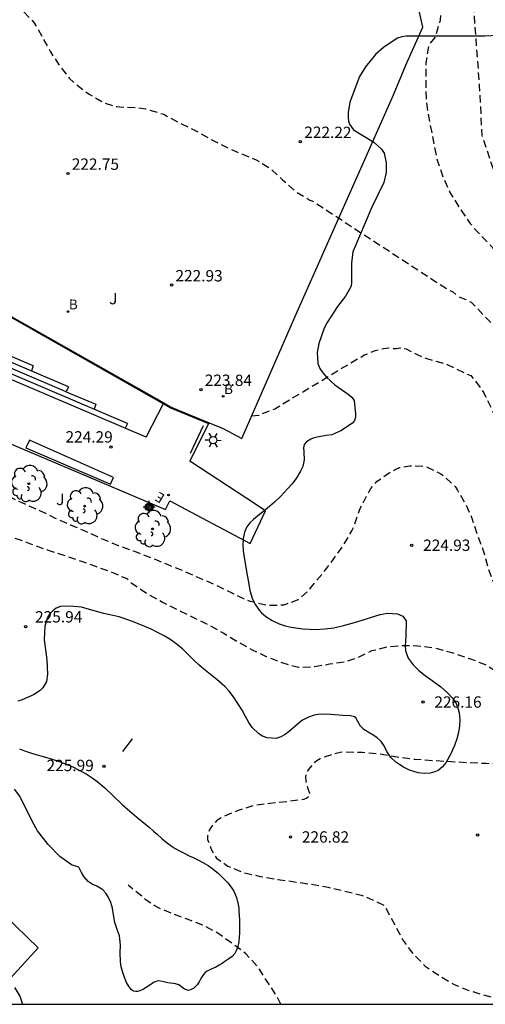
# Model space of a CAD drawing. Units: metres. Extents: x 584144 to 584494, y 4798040 to 4798290.
# Drawn here: x 584356 to 584387, y 4798040 to 4798105 of the extents above; entities that cross this region are included whole.
import ezdxf

# ---------------------------------------------------------------- set-up
doc = ezdxf.new("R2010")
doc.units = ezdxf.units.M
doc.header["$MEASUREMENT"] = 0
doc.linetypes.add('TRAZOS_NORMALES', pattern=[0.75, 0.5, -0.25])
for name, color, linetype in [('010106', 9, 'Continuous'), ('020194', 31, 'TRAZOS_NORMALES'), ('020195', 30, 'TRAZOS_NORMALES'), ('020204', 9, 'Continuous'), ('020308', 9, 'Continuous'), ('060106', 9, 'BARANDILLA'), ('060110', 9, 'Continuous'), ('060117', 9, 'Continuous'), ('060121', 9, 'Continuous'), ('060126', 9, 'Continuous'), ('060141', 9, 'Continuous'), ('070108', 9, 'Continuous'), ('090101', 1, 'Continuous'), ('090103', 9, 'Continuous'), ('090109', 9, 'Continuous'), ('100105', 3, 'Continuous'), ('100108', 63, 'Continuous'), ('100202', 3, 'Continuous'), ('100302', 7, 'Continuous'), ('200202', 4, 'Continuous'), ('200302', 4, 'Continuous'), ('220207', 9, 'Continuous'), ('220307', 9, 'Continuous'), ('250203', 9, 'Continuous'), ('250207', 9, 'Continuous'), ('Centroides', 1, 'Continuous')]:
    doc.layers.add(name, color=color, linetype=linetype)
doc.styles.add('ARIAL', font='arial.ttf', dxfattribs={"height": 1})
doc.styles.add('ROMANS', font='romans__.ttf', dxfattribs={"height": 1})
doc.linetypes.add('BARANDILLA', pattern='A,1,[201,DONOSTI.shx,S=0.1,R=0,X=0,Y=0],1', length=2)

# ---------------------------------------------------------------- blocks, each defined once
blk = doc.blocks.new('FAROLJ')
for p, q in [((-0.215, 0.124), (-0.458, 0.264)), ((0, 0.248), (0, 0.528)), ((0.215, 0.124), (0.458, 0.264)), ((-0.215, -0.124), (-0.458, -0.264)), ((0, -0.248), (0, -0.528)), ((0.215, -0.124), (0.458, -0.264))]:
    blk.add_line(p, q)
blk.add_circle((0, 0), 0.248)
blk = doc.blocks.new('ARBOL')
blk.add_circle((0, 0), 0.0587)
for centre, radius, start, end in [((-0.564, 0.381), 0.532, 92.28, 254.58), ((-0.28, 0.855), 0.3, 359.28777, 173.60777), ((0.097, 0.97), 0.21, 23.15651, 160.46651), ((0.438, 0.881), 0.24, 301.57804, 139.32804), ((0.656, 0.288), 0.443, 319.85562, 114.76562), ((-0.091, 0.321), 0.12, 119.14, 310.56), ((0.819, -0.249), 0.383, 235.52754, 62.02753), ((-0.556, -0.339), 0.555, 142.64, 266.54), ((-0.039, -0.384), 0.21, 189.64, 323.88), ((0.299, -0.624), 0.532, 224.67, 0.24), ((-0.301, -0.676), 0.45, 213.78, 295.32)]:
    blk.add_arc(centre, radius, start, end)
blk = doc.blocks.new('COTAPU')
blk.add_circle((0, 0), 0.075)
blk = doc.blocks.new('BOCAR')
blk.add_circle((0, 0), 0.055)
blk = doc.blocks.new('REGALU')
blk.add_circle((0, 0), 0.055)
blk = doc.blocks.new('FOCO')
at = {"flags": 128}
blk.add_lwpolyline([(-0.152, 0.152), (0.152, 0.152), (0.152, -0.152), (-0.152, -0.152), (-0.152, 0.152)], dxfattribs=at)
blk = doc.blocks.new('Centroide')
for points in [[(0.402, 0), (-0.402, 0)], [(0, -0.402), (0, 0.402)]]:
    blk.add_lwpolyline(points)
for radius in [0.256, 0.159]:
    blk.add_circle((0, 0), radius)

msp = doc.modelspace()

# ---------------------------------------------------------------- linework, layer by layer
at = {"layer": '010106'}
msp.add_lwpolyline([(584144.186, 4798040.078), (584494.176, 4798040.07), (584494.181, 4798290.063), (584144.191, 4798290.07)], close=True, dxfattribs=at)
at = {"layer": '020194', "flags": 128}
for points, elevation in [([(584369.47, 4798134.556), (584369.742, 4798134.341), (584370.582, 4798133.521), (584371.114, 4798133.017), (584371.942, 4798132.435), (584372.866, 4798131.889), (584373.881, 4798131.383), (584374.755, 4798130.869), (584375.611, 4798130.317), (584376.469, 4798129.725), (584377.067, 4798129.323), (584380.011, 4798126.521), (584382.117, 4798124.089), (584384.061, 4798121.334), (584384.871, 4798117.93), (584386.166, 4798100.75), (584386.328, 4798097.508), (584387.138, 4798095.077), (584389.205, 4798092.998), (584389.527, 4798092.64), (584390.424, 4798091.512), (584390.691, 4798091.125), (584392.572, 4798088.872), (584393.274, 4798088.203), (584394.008, 4798087.566), (584394.314, 4798087.243), (584394.656, 4798086.961), (584396.012, 4798085.647), (584396.383, 4798085.347), (584396.736, 4798085.025), (584397.389, 4798084.313), (584397.693, 4798083.942), (584398.431, 4798082.708), (584398.966, 4798081.39), (584399.439, 4798080.078), (584399.569, 4798079.631), (584399.719, 4798079.223), (584399.841, 4798078.785), (584401.149, 4798075.532), (584401.342, 4798075.092), (584401.583, 4798074.671), (584402.392, 4798073.442), (584403.298, 4798072.318), (584404.666, 4798070.966), (584406.978, 4798069.072), (584409.711, 4798067.208), (584410.422, 4798066.601), (584415.404, 4798063.322), (584416.716, 4798062.645), (584418.136, 4798061.853), (584418.866, 4798061.61), (584419.248, 4798061.367), (584419.978, 4798061.054), (584421.487, 4798060.417), (584422.863, 4798060.011), (584425.746, 4798059.42), (584427.449, 4798059.107), (584428.353, 4798059.003), (584428.874, 4798058.898), (584429.395, 4798058.759), (584429.882, 4798058.724), (584430.334, 4798058.62), (584434.288, 4798057.707), (584439.844, 4798055.699), (584443.421, 4798054.192), (584448.012, 4798052.314), (584452.093, 4798050.611), (584459.834, 4798047.438), (584463.785, 4798045.322), (584465.231, 4798044.213), (584466.336, 4798043.329), (584466.654, 4798043.017), (584467.607, 4798041.952), (584468.855, 4798040.307), (584469.055, 4798040.071)], 220.64), ([(584365.765, 4798126.18), (584366.464, 4798125.063), (584366.634, 4798124.901), (584367.453, 4798124.171), (584368.441, 4798123.473), (584369.429, 4798122.827), (584370.393, 4798122.167), (584371.345, 4798121.625), (584372.307, 4798121.097), (584373.359, 4798120.635), (584374.429, 4798120.155), (584375.533, 4798119.653), (584376.641, 4798119.107), (584377.667, 4798118.477), (584378.689, 4798117.825), (584379.693, 4798117.227), (584380.391, 4798116.703), (584381.147, 4798115.787), (584381.243, 4798115.605), (584381.521, 4798114.781), (584381.671, 4798113.615), (584381.855, 4798112.469), (584382.107, 4798111.367), (584382.207, 4798111.185), (584382.347, 4798111.025), (584382.655, 4798110.723), (584383.479, 4798109.929), (584383.619, 4798109.739), (584383.735, 4798109.531), (584383.821, 4798109.305), (584383.949, 4798108.821), (584383.957, 4798108.621), (584383.893, 4798107.749), (584383.735, 4798106.582), (584383.633, 4798105.73), (584383.587, 4798105.11), (584383.223, 4798103.942), (584382.827, 4798103.454), (584382.627, 4798102.278), (584382.621, 4798101.152), (584382.649, 4798099.918), (584382.771, 4798098.898), (584383.002, 4798097.768), (584383.186, 4798096.784), (584383.402, 4798095.772), (584383.754, 4798094.754), (584384.226, 4798093.708), (584384.876, 4798092.654), (584385.564, 4798091.66), (584385.857, 4798091.315), (584391.331, 4798085.502), (584394.05, 4798082.011), (584395.305, 4798079.953), (584396.01, 4798078.641), (584398.049, 4798074.138), (584398.297, 4798073.721), (584400.6, 4798070.544), (584400.918, 4798070.173), (584402.306, 4798068.802), (584405.714, 4798065.956), (584406.88, 4798065.091), (584407.91, 4798064.122), (584411.558, 4798061.508), (584414.562, 4798059.741), (584417.634, 4798058.204), (584419.075, 4798057.648), (584421.418, 4798056.826), (584424.78, 4798056.011), (584428.189, 4798055.593), (584432.628, 4798054.984), (584436.893, 4798053.745), (584443.34, 4798051.261), (584456.203, 4798045.906), (584458.924, 4798044.699), (584462.429, 4798042.868), (584464.391, 4798041.373), (584465.241, 4798040.418), (584465.492, 4798040.071)], 221.64), ([(584314.292, 4798040.074), (584313.777, 4798040.663), (584313.011, 4798041.557), (584312.385, 4798042.389), (584311.811, 4798043.317), (584311.279, 4798044.271), (584310.853, 4798045.237), (584310.509, 4798046.053), (584310.391, 4798046.223), (584310.285, 4798046.413), (584310.133, 4798046.574), (584309.542, 4798047.252), (584308.848, 4798047.999), (584308.014, 4798048.938), (584307.059, 4798049.755), (584306.259, 4798050.572), (584305.755, 4798051.024), (584304.973, 4798051.771), (584304.278, 4798052.658), (584303.948, 4798053.075), (584303.549, 4798053.596), (584302.971, 4798054.514), (584302.036, 4798056.047), (584301.153, 4798057.398), (584301.237, 4798058.428), (584301.462, 4798059.384), (584301.636, 4798060.219), (584301.74, 4798061.088), (584301.71, 4798061.977), (584301.204, 4798063.073), (584300.532, 4798063.975), (584299.754, 4798064.873), (584299.248, 4798065.303), (584298.252, 4798065.863), (584297.154, 4798066.259), (584296.136, 4798066.651), (584295.188, 4798067.327), (584295.046, 4798067.479), (584294.268, 4798068.301), (584293.422, 4798069.115), (584292.568, 4798069.925), (584291.706, 4798070.731), (584290.787, 4798071.459), (584289.801, 4798071.963), (584289.589, 4798072.001), (584289.373, 4798071.997), (584289.177, 4798071.935), (584288.191, 4798071.415), (584288.009, 4798071.267), (584287.237, 4798070.747), (584287.049, 4798070.675), (584286.813, 4798070.617), (584286.581, 4798070.607), (584286.165, 4798070.669), (584285.973, 4798070.753), (584284.887, 4798071.181), (584284.691, 4798071.221), (584284.447, 4798071.233), (584283.583, 4798071.193), (584283.383, 4798071.119), (584283.193, 4798071.023), (584283.021, 4798070.911), (584282.077, 4798070.311), (584281.661, 4798070.161), (584281.433, 4798070.133), (584281.185, 4798070.141), (584280.973, 4798070.199), (584280.745, 4798070.297), (584280.137, 4798070.691), (584279.809, 4798071.025), (584279.653, 4798071.153), (584279.503, 4798071.309), (584278.673, 4798072.067), (584277.731, 4798072.819), (584276.757, 4798073.539), (584275.817, 4798074.263), (584274.955, 4798075.077), (584274.219, 4798075.795), (584273.417, 4798076.547), (584272.625, 4798077.313), (584271.845, 4798078.129), (584270.989, 4798078.959), (584270.153, 4798079.801), (584269.495, 4798080.585), (584268.721, 4798081.509), (584268.599, 4798081.679), (584268.507, 4798081.869), (584268.365, 4798082.081), (584268.225, 4798082.247), (584267.401, 4798083.151), (584266.513, 4798083.999), (584265.688, 4798084.805), (584264.808, 4798085.525), (584263.85, 4798085.943), (584263.59, 4798085.983), (584262.582, 4798086.153), (584261.838, 4798086.231), (584260.644, 4798086.257), (584259.424, 4798086.419), (584258.262, 4798086.701), (584257.806, 4798086.875), (584257.606, 4798087.007), (584257.412, 4798087.163), (584256.798, 4798087.857), (584256.564, 4798088.285), (584256.388, 4798088.775), (584256.092, 4798089.891), (584256.042, 4798090.355), (584256.052, 4798091.555), (584256.096, 4798092.779), (584256.032, 4798093.625), (584255.95, 4798093.849), (584255.47, 4798094.891), (584255.05, 4798095.963), (584255.04, 4798096.199), (584255.062, 4798096.421), (584255.15, 4798096.641), (584255.266, 4798096.845), (584255.532, 4798097.189), (584255.71, 4798097.329), (584255.9, 4798097.435), (584256.114, 4798097.509), (584256.344, 4798097.529), (584257.03, 4798097.477), (584258.128, 4798097.146), (584259.072, 4798096.816), (584260.13, 4798096.426), (584261.23, 4798095.99), (584262.246, 4798095.49), (584263.304, 4798095.094), (584264.02, 4798094.982), (584264.7, 4798095.022), (584264.892, 4798095.124), (584265.052, 4798095.286), (584265.184, 4798095.454), (584265.272, 4798095.638), (584265.286, 4798095.84), (584265.13, 4798096.966), (584265.042, 4798097.172), (584264.538, 4798098.166), (584263.838, 4798099.04), (584263.072, 4798099.794), (584262.722, 4798100.064), (584262.528, 4798100.154), (584261.536, 4798100.624), (584260.814, 4798101.09), (584260.646, 4798101.272), (584260.318, 4798101.792), (584259.804, 4798102.846), (584259.62, 4798103.454), (584259.45, 4798104.56), (584259.46, 4798105.678), (584259.482, 4798106.144), (584259.588, 4798106.794), (584259.84, 4798107.464), (584260.1, 4798107.876), (584260.264, 4798108.046), (584260.604, 4798108.37), (584261.49, 4798109.168), (584262.354, 4798109.986), (584262.894, 4798110.438), (584263.1, 4798110.55), (584263.348, 4798110.656), (584263.562, 4798110.726), (584264.01, 4798110.806), (584265.186, 4798110.806), (584266.324, 4798110.752), (584267.478, 4798110.656), (584268.718, 4798110.562), (584269.85, 4798110.442), (584270.856, 4798110.328), (584271.858, 4798110.232), (584272.858, 4798110.144), (584273.75, 4798110.104), (584274.752, 4798109.964), (584275.784, 4798109.798), (584276.798, 4798109.556), (584277.782, 4798109.302), (584278.908, 4798108.868), (584279.848, 4798108.314), (584280.01, 4798108.12), (584280.11, 4798107.892), (584280.174, 4798107.654), (584280.204, 4798107.398), (584280.47, 4798106.274), (584280.584, 4798106.044), (584280.73, 4798105.838), (584280.908, 4798105.642), (584281.716, 4798104.992), (584282.791, 4798104.462), (584283.741, 4798104.16), (584283.977, 4798104.098), (584284.423, 4798104.014), (584285.455, 4798103.886), (584286.461, 4798103.798), (584287.579, 4798103.778), (584288.697, 4798103.778), (584289.847, 4798103.778), (584290.993, 4798103.778), (584292.175, 4798103.778), (584293.273, 4798103.778), (584294.295, 4798103.756), (584295.339, 4798103.658), (584296.537, 4798103.551), (584297.783, 4798103.403), (584298.861, 4798103.297), (584300.011, 4798103.285), (584301.191, 4798103.253), (584302.243, 4798103.263), (584303.343, 4798103.367), (584304.481, 4798103.501), (584305.613, 4798103.675), (584305.811, 4798103.723), (584306.853, 4798104.003), (584307.865, 4798104.353), (584307.957, 4798104.396), (584308.287, 4798104.647), (584308.487, 4798104.999), (584308.461, 4798105.205), (584308.377, 4798105.401), (584308.251, 4798105.589), (584307.689, 4798106.563), (584307.547, 4798106.719), (584307.349, 4798106.829), (584307.137, 4798106.839), (584306.487, 4798106.863), (584306.299, 4798106.951), (584306.163, 4798107.135), (584306.117, 4798107.331), (584306.051, 4798107.779), (584306.051, 4798107.981), (584306.113, 4798108.437), (584306.363, 4798109.075), (584306.575, 4798109.445), (584307.103, 4798110.445), (584307.517, 4798110.931), (584307.739, 4798110.931), (584307.893, 4798110.753), (584307.997, 4798110.529), (584308.051, 4798110.301), (584308.099, 4798109.897), (584308.123, 4798108.933), (584308.407, 4798107.785), (584308.513, 4798107.579), (584308.637, 4798107.403), (584308.775, 4798107.253), (584308.969, 4798107.099), (584309.179, 4798107.015), (584309.413, 4798107.001), (584309.659, 4798107.039), (584309.879, 4798107.095), (584310.297, 4798107.241), (584310.473, 4798107.345), (584310.629, 4798107.477), (584310.967, 4798107.727), (584311.175, 4798107.821), (584311.407, 4798107.891), (584311.641, 4798107.925), (584311.873, 4798107.923), (584312.093, 4798107.889), (584312.311, 4798107.823), (584312.939, 4798107.685), (584313.151, 4798107.629), (584313.591, 4798107.551), (584314.543, 4798107.579), (584314.787, 4798107.647), (584315.019, 4798107.741), (584315.211, 4798107.853), (584315.577, 4798108.141), (584315.715, 4798108.295), (584315.839, 4798108.463), (584316.139, 4798109.033), (584316.515, 4798110.181), (584316.843, 4798111.323), (584317.151, 4798112.013), (584318.253, 4798113.22), (584318.808, 4798113.846), (584319.05, 4798114.168), (584319.141, 4798114.259), (584320.085, 4798115.149), (584321.113, 4798115.647), (584322.211, 4798116.029), (584322.445, 4798116.069), (584323.605, 4798116.103), (584323.853, 4798116.067), (584324.079, 4798116.011), (584325.209, 4798115.715), (584326.258, 4798115.439), (584327.374, 4798115.164), (584328.532, 4798114.954), (584329.558, 4798114.662), (584330.002, 4798114.462), (584330.996, 4798113.956), (584332.036, 4798113.582), (584332.272, 4798113.582), (584333.372, 4798113.606), (584333.604, 4798113.606), (584334.734, 4798113.602), (584334.964, 4798113.57), (584336.114, 4798113.344), (584337.08, 4798113.052), (584338.146, 4798112.636), (584339.088, 4798112.1), (584340.146, 4798111.58), (584341.164, 4798111.138), (584342.288, 4798110.696), (584343.264, 4798110.322), (584344.34, 4798109.856), (584345.386, 4798109.352), (584345.942, 4798108.958), (584346.098, 4798108.798), (584346.396, 4798108.422), (584346.658, 4798108.028), (584346.74, 4798107.812), (584346.788, 4798107.59), (584346.908, 4798107.182), (584347.034, 4798106.982), (584347.22, 4798106.846), (584347.412, 4798106.76), (584347.622, 4798106.69), (584347.848, 4798106.64), (584348.306, 4798106.578), (584348.504, 4798106.624), (584348.704, 4798106.72), (584349.128, 4798106.94), (584349.704, 4798107.274), (584349.93, 4798107.346), (584350.16, 4798107.394), (584350.38, 4798107.414), (584351.584, 4798107.394), (584351.84, 4798107.348), (584352.932, 4798107.116), (584354.007, 4798106.8), (584355.057, 4798106.374), (584355.933, 4798105.768), (584356.721, 4798104.944), (584357.281, 4798103.968), (584357.805, 4798103.008), (584358.385, 4798102.12), (584359.051, 4798101.26), (584359.427, 4798100.904), (584360.363, 4798100.204), (584361.363, 4798099.626), (584362.193, 4798099.386), (584362.397, 4798099.37), (584363.607, 4798099.316), (584364.103, 4798099.248), (584365.301, 4798098.878), (584366.283, 4798098.344), (584367.381, 4798097.814), (584368.397, 4798097.238), (584369.403, 4798096.722), (584370.417, 4798096.276), (584371.407, 4798095.878), (584372.337, 4798095.306), (584373.159, 4798094.556), (584374.005, 4798093.784), (584374.949, 4798093.214), (584375.163, 4798093.132), (584384.045, 4798087.328), (584384.413, 4798087.14), (584384.755, 4798086.848), (584385.206, 4798086.669), (584385.634, 4798086.458), (584386.983, 4798085.057), (584387.311, 4798084.76), (584388.628, 4798083.378), (584389.509, 4798082.242), (584390.746, 4798080.234), (584390.954, 4798079.865), (584393.813, 4798074.089), (584394.489, 4798072.855), (584397.023, 4798069.258), (584397.472, 4798068.744), (584397.788, 4798068.362), (584399.898, 4798066.318), (584401.773, 4798064.876), (584402.943, 4798064.044), (584403.789, 4798063.539), (584404.158, 4798063.271), (584404.993, 4798062.746), (584405.365, 4798062.473), (584405.677, 4798062.158), (584406.039, 4798061.886), (584406.856, 4798061.42), (584407.22, 4798061.13), (584408.001, 4798060.661), (584408.375, 4798060.404), (584408.777, 4798060.188), (584409.539, 4798059.696), (584413.42, 4798057.537), (584416.973, 4798055.914), (584417.947, 4798055.553), (584422.223, 4798054.169), (584423.798, 4798053.457), (584425.049, 4798053.04), (584426.601, 4798052.557), (584427.239, 4798052.275), (584427.777, 4798052.101), (584428.611, 4798051.91), (584429.55, 4798051.701), (584430.106, 4798051.562), (584430.592, 4798051.441), (584431.253, 4798051.232), (584432.034, 4798050.919), (584437.086, 4798049.588), (584440.927, 4798047.97), (584447.891, 4798045.246), (584451.977, 4798043.565), (584455.071, 4798042.138), (584458.509, 4798040.301), (584458.834, 4798040.071)], 222.64), ([(584371.113, 4798078.959), (584371.595, 4798078.992), (584371.815, 4798079.108), (584372.015, 4798079.18), (584372.655, 4798079.41), (584373.673, 4798080.05), (584374.539, 4798080.563), (584375.607, 4798081.201), (584376.679, 4798081.861), (584377.603, 4798082.413), (584378.583, 4798082.985), (584379.289, 4798083.266), (584379.84, 4798083.411), (584380.188, 4798083.44), (584380.42, 4798083.411), (584380.681, 4798083.411), (584380.913, 4798083.44), (584381.116, 4798083.411), (584381.319, 4798083.382), (584382.102, 4798082.975), (584382.769, 4798082.713), (584383.928, 4798082.393), (584385.593, 4798081.608), (584385.913, 4798081.242), (584386.465, 4798080.482), (584388.805, 4798075.528), (584390.61, 4798071.975), (584390.86, 4798071.582), (584393.442, 4798068.004), (584394.33, 4798066.902), (584396.804, 4798064.439), (584398.748, 4798062.91), (584402.139, 4798060.854), (584406.46, 4798058.401), (584410.369, 4798056.254), (584414.457, 4798054.406), (584416.82, 4798053.458), (584421.511, 4798051.878), (584427.943, 4798049.449), (584428.38, 4798049.334), (584433.276, 4798047.061), (584436.42, 4798045.56), (584441.512, 4798043.555), (584445.7, 4798041.977), (584450.259, 4798040.205), (584450.575, 4798040.071)], 223.64), ([(584354.003, 4798071.232), (584354.345, 4798071.187), (584355.417, 4798070.895), (584356.489, 4798070.503), (584357.599, 4798070.103), (584358.749, 4798069.725), (584359.857, 4798069.351), (584360.798, 4798069.011), (584361.766, 4798068.661), (584362.864, 4798068.201), (584363.012, 4798068.047), (584363.198, 4798067.891), (584364.2, 4798067.209), (584365.228, 4798066.649), (584366.232, 4798066.137), (584367.216, 4798065.661), (584368.238, 4798065.153), (584369.224, 4798064.617), (584370.252, 4798063.993), (584371.144, 4798063.497), (584372.082, 4798063.061), (584373.114, 4798062.647), (584374.202, 4798062.345), (584374.414, 4798062.345), (584375.27, 4798062.391), (584376.27, 4798062.557), (584377.368, 4798062.723), (584378.05, 4798062.951), (584379.06, 4798063.439), (584380.084, 4798063.691), (584381.098, 4798063.785), (584382.1, 4798063.767), (584383.278, 4798063.607), (584384.358, 4798063.319), (584385.51, 4798062.925), (584386.542, 4798062.533), (584387.496, 4798061.955), (584388.508, 4798061.445), (584389.5, 4798061.031), (584390.409, 4798060.591), (584391.367, 4798060.143), (584392.387, 4798059.669), (584393.401, 4798059.211), (584394.351, 4798058.751), (584395.343, 4798058.311), (584396.329, 4798057.907), (584396.515, 4798057.795), (584396.757, 4798057.703), (584397.885, 4798057.167), (584399.057, 4798056.687), (584400.081, 4798056.215), (584401.161, 4798055.773), (584402.345, 4798055.279), (584403.311, 4798054.749), (584404.299, 4798054.219), (584405.299, 4798053.825), (584406.465, 4798053.293), (584407.637, 4798052.759), (584408.663, 4798052.343), (584409.753, 4798051.789), (584410.919, 4798051.239), (584411.949, 4798050.821), (584412.865, 4798050.397), (584414.007, 4798049.872), (584414.935, 4798049.496), (584416.058, 4798048.994), (584417.196, 4798048.484), (584418.166, 4798048.092), (584419.334, 4798047.594), (584420.502, 4798047.088), (584421.446, 4798046.702), (584422.564, 4798046.206), (584423.716, 4798045.75), (584424.89, 4798045.282), (584425.882, 4798044.792), (584426.894, 4798044.274), (584427.948, 4798043.72), (584428.844, 4798043.196), (584429.696, 4798042.618), (584430.652, 4798041.888), (584431.638, 4798041.102), (584432.618, 4798040.38), (584433.082, 4798040.071)], 225.64), ([(584426.901, 4798040.071), (584426, 4798040.305), (584425.02, 4798040.569), (584423.866, 4798040.907), (584422.758, 4798041.355), (584421.846, 4798041.881), (584420.822, 4798042.395), (584419.678, 4798042.895), (584418.69, 4798043.375), (584417.702, 4798043.851), (584416.584, 4798044.275), (584415.618, 4798044.731), (584414.608, 4798045.097), (584413.466, 4798045.491), (584412.463, 4798045.873), (584411.405, 4798046.287), (584410.307, 4798046.747), (584409.373, 4798047.193), (584408.423, 4798047.637), (584407.411, 4798048.109), (584406.487, 4798048.565), (584405.447, 4798049.167), (584404.529, 4798049.653), (584403.509, 4798050.257), (584402.509, 4798050.859), (584401.623, 4798051.443), (584400.581, 4798052.007), (584399.651, 4798052.557), (584398.705, 4798053.037), (584397.647, 4798053.507), (584396.683, 4798053.937), (584395.647, 4798054.353), (584394.607, 4798054.713), (584393.629, 4798055.023), (584392.515, 4798055.315), (584391.507, 4798055.523), (584390.333, 4798055.735), (584389.241, 4798055.841), (584388.791, 4798055.903), (584387.617, 4798055.955), (584386.601, 4798055.973), (584385.506, 4798056.019), (584384.294, 4798056.091), (584383.142, 4798056.163), (584381.912, 4798056.245), (584380.714, 4798056.397), (584379.546, 4798056.597), (584378.418, 4798056.715), (584377.156, 4798056.723), (584376.954, 4798056.711), (584375.906, 4798056.409), (584375.648, 4798056.293), (584375.424, 4798056.161), (584375.24, 4798056.019), (584374.95, 4798055.705), (584374.8, 4798055.491), (584374.698, 4798055.281), (584374.682, 4798055.073), (584374.69, 4798054.843), (584374.794, 4798054.397), (584374.876, 4798054.207), (584374.928, 4798054.011), (584374.912, 4798053.811), (584374.75, 4798053.681), (584374.562, 4798053.605), (584373.474, 4798053.457), (584372.316, 4798053.343), (584371.196, 4798053.191), (584370.162, 4798052.857), (584369.198, 4798052.449), (584368.976, 4798052.331), (584368.788, 4798052.185), (584368.482, 4798051.839), (584368.352, 4798051.645), (584368.248, 4798051.423), (584368.2, 4798051.205), (584368.2, 4798050.951), (584368.442, 4798050.319), (584368.656, 4798049.923), (584368.796, 4798049.731), (584369.532, 4798049.203), (584370.602, 4798048.755), (584371.686, 4798048.523), (584372.85, 4798048.327), (584373.928, 4798048.173), (584375.056, 4798047.999), (584376.172, 4798047.805), (584377.182, 4798047.571), (584378.362, 4798047.271), (584378.948, 4798047.049), (584379.937, 4798046.565), (584380.091, 4798046.215), (584380.605, 4798045.257), (584381.127, 4798044.287), (584381.795, 4798043.397), (584382.585, 4798042.589), (584383.611, 4798041.903), (584384.511, 4798041.369), (584385.477, 4798040.983), (584386.675, 4798040.633), (584387.759, 4798040.379), (584388.819, 4798040.091), (584388.887, 4798040.072)], 226.64), ([(584373.043, 4798040.073), (584372.774, 4798040.624), (584372.104, 4798041.642), (584371.582, 4798042.482), (584370.736, 4798043.398), (584369.822, 4798044.094), (584368.804, 4798044.808), (584367.874, 4798045.304), (584366.908, 4798045.67), (584365.954, 4798046.03), (584364.902, 4798046.46), (584364.708, 4798046.57), (584364.148, 4798046.962), (584363.312, 4798047.628), (584362.945, 4798047.949)], 225.64)]:
    msp.add_lwpolyline(points, dxfattribs=dict(at, elevation=elevation))
at = {"layer": '020195', "elevation": 224.64, "flags": 128}
msp.add_lwpolyline([(584350.193, 4798075.699), (584350.359, 4798075.637), (584351.491, 4798075.121), (584352.449, 4798074.707), (584353.583, 4798074.275), (584354.755, 4798073.781), (584355.907, 4798073.227), (584357.081, 4798072.709), (584358.131, 4798072.199), (584359.179, 4798071.739), (584360.129, 4798071.337), (584361.235, 4798070.829), (584362.288, 4798070.391), (584363.356, 4798070.007), (584364.538, 4798069.561), (584365.526, 4798069.151), (584366.508, 4798068.749), (584367.496, 4798068.311), (584368.484, 4798067.887), (584369.398, 4798067.463), (584369.622, 4798067.347), (584370.574, 4798066.887), (584370.992, 4798066.717), (584371.028, 4798066.717), (584372.15, 4798066.429), (584373.262, 4798066.473), (584374.14, 4798066.789), (584374.328, 4798066.921), (584374.898, 4798067.435), (584375.058, 4798067.637), (584375.81, 4798068.553), (584376.518, 4798069.473), (584377.19, 4798070.409), (584377.744, 4798071.361), (584377.852, 4798071.599), (584378.242, 4798072.719), (584378.334, 4798072.925), (584378.874, 4798073.951), (584378.992, 4798074.145), (584379.116, 4798074.313), (584379.418, 4798074.627), (584380.328, 4798075.268), (584380.561, 4798075.38), (584380.888, 4798075.538), (584381.568, 4798075.66), (584382.52, 4798075.616), (584382.754, 4798075.55), (584383.63, 4798075.118), (584383.818, 4798074.968), (584384.576, 4798074.276), (584384.722, 4798074.052), (584385.24, 4798073.154), (584385.668, 4798072.196), (584386.066, 4798070.986), (584386.442, 4798069.989), (584386.76, 4798068.869), (584387.118, 4798067.907), (584387.472, 4798066.811), (584387.808, 4798065.749), (584388.144, 4798064.863), (584388.564, 4798064.279), (584388.696, 4798064.119), (584389.43, 4798063.425), (584390.3, 4798062.809), (584391.197, 4798062.183), (584392.225, 4798061.673), (584393.315, 4798061.183), (584394.295, 4798060.689), (584395.409, 4798060.207), (584396.421, 4798059.815), (584397.501, 4798059.289), (584398.477, 4798058.867), (584399.525, 4798058.449), (584400.491, 4798058.079), (584401.503, 4798057.677), (584401.539, 4798057.664)], dxfattribs=at)
at = {"layer": '060106', "flags": 128}
msp.add_lwpolyline([(584352.036, 4798087.264), (584365.755, 4798079.48), (584368.257, 4798078.454)], dxfattribs=at)
at = {"layer": '060110', "flags": 128}
msp.add_lwpolyline([(584351.888, 4798078.493), (584365.414, 4798072.767), (584365.707, 4798073.329), (584371.022, 4798070.528), (584372.017, 4798072.685), (584370.794, 4798073.497), (584367.021, 4798075.949), (584368.308, 4798078.497)], dxfattribs=at)
at = {"layer": '060117', "flags": 128}
msp.add_lwpolyline([(584364.136, 4798077.545), (584313.791, 4798098.988)], dxfattribs=at)
at = {"layer": '060121', "flags": 128}
msp.add_lwpolyline([(584364.075, 4798072.822), (584364.226, 4798073.184), (584364.602, 4798073.028), (584364.443, 4798072.67), (584364.075, 4798072.822)], dxfattribs=at)
at = {"layer": '060126', "flags": 128}
msp.add_lwpolyline([(584364.136, 4798077.545), (584365.311, 4798079.81)], dxfattribs=at)
at = {"layer": '060141', "flags": 128}
for points in [[(584358.999, 4798080.878), (584314.22, 4798099.994)], [(584356.666, 4798082.254), (584314.363, 4798100.33)], [(584362.903, 4798078.452), (584313.934, 4798099.323)], [(584358.853, 4798080.55), (584314.077, 4798099.659)], [(584356.666, 4798082.254), (584356.554, 4798081.922)], [(584358.999, 4798080.878), (584358.853, 4798080.55)], [(584358.853, 4798080.55), (584360.813, 4798079.714)], [(584360.813, 4798079.714), (584360.689, 4798079.396)], [(584362.903, 4798078.452), (584362.749, 4798078.136)]]:
    msp.add_lwpolyline(points, dxfattribs=at)
at = {"layer": '070108', "flags": 128}
for points in [[(584350.163, 4798050.413), (584356.987, 4798043.797)], [(584356.987, 4798043.797), (584353.587, 4798040.073)]]:
    msp.add_lwpolyline(points, dxfattribs=at)
at = {"layer": '090101', "flags": 128}
for points in [[(584356.423, 4798077.338), (584356.184, 4798076.839)], [(584361.987, 4798074.89), (584356.423, 4798077.338)], [(584356.184, 4798076.839), (584361.788, 4798074.434)], [(584361.788, 4798074.434), (584361.987, 4798074.89)]]:
    msp.add_lwpolyline(points, dxfattribs=at)
at = {"layer": '090103', "flags": 128}
msp.add_lwpolyline([(584363.205, 4798057.621), (584362.583, 4798056.767)], dxfattribs=at)
at = {"layer": '090109', "flags": 128}
msp.add_lwpolyline([(584367.066, 4798076.484), (584367.938, 4798078.325)], dxfattribs=at)
at = {"layer": '100105', "flags": 128}
for points in [[(584368.308, 4798078.497), (584369.224, 4798078.124), (584370.454, 4798077.462), (584374.131, 4798085.82), (584380.418, 4798099.999), (584381.379, 4798102.287), (584382.435, 4798104.629), (584381.983, 4798106.64)], [(584352.08, 4798087.278), (584365.311, 4798079.81)], [(584365.311, 4798079.81), (584365.756, 4798079.559), (584366.328, 4798079.311), (584368.308, 4798078.497)]]:
    msp.add_lwpolyline(points, dxfattribs=at)
at = {"layer": '100108', "color": 63}
for points in [[(584387.395, 4798104.083), (584386.532, 4798104.051), (584381.332, 4798104.051), (584381.052, 4798104.003), (584380.764, 4798103.899), (584379.844, 4798103.307), (584379.292, 4798102.819), (584378.636, 4798102.011), (584378.244, 4798101.379), (584377.596, 4798099.683), (584377.492, 4798098.987), (584377.484, 4798098.691), (584377.508, 4798098.427), (584377.58, 4798098.219), (584377.852, 4798097.851), (584379.188, 4798097.043), (584379.692, 4798096.571), (584379.876, 4798096.299), (584380.004, 4798095.675), (584380.004, 4798095.035), (584379.843, 4798094.379), (584379.067, 4798092.731), (584377.811, 4798089.795), (584377.715, 4798089.051), (584377.715, 4798087.707), (584377.667, 4798087.467), (584377.323, 4798086.867), (584376.787, 4798086.187), (584376.107, 4798085.115), (584375.915, 4798084.747), (584375.547, 4798083.723), (584375.451, 4798083.139), (584375.483, 4798082.419), (584375.611, 4798082.091), (584375.811, 4798081.787), (584376.051, 4798081.499), (584376.611, 4798081.011), (584377.491, 4798080.387), (584377.731, 4798080.187), (584377.899, 4798079.963), (584377.979, 4798079.067), (584377.971, 4798078.859), (584377.907, 4798078.651), (584377.779, 4798078.459), (584377.011, 4798077.955), (584376.419, 4798077.708), (584376.039, 4798077.652), (584375.44, 4798077.541), (584375.188, 4798077.473), (584375.024, 4798077.414), (584374.735, 4798077.24), (584374.595, 4798077.05), (584374.547, 4798076.83), (584374.553, 4798076.55), (584374.577, 4798076.039), (584374.492, 4798075.608), (584374.352, 4798075.288), (584374.045, 4798074.813), (584373.759, 4798074.449), (584373.5, 4798074.142), (584373.026, 4798073.632), (584372.629, 4798073.253), (584372.167, 4798072.856), (584371.63, 4798072.439), (584371.226, 4798072.107), (584371.002, 4798071.885), (584370.798, 4798071.621), (584370.631, 4798071.273), (584370.54, 4798070.859), (584370.525, 4798070.36), (584370.572, 4798069.854), (584370.63, 4798069.491), (584370.732, 4798068.943), (584370.824, 4798068.435), (584370.901, 4798067.958), (584371.001, 4798067.405), (584371.171, 4798066.833), (584371.356, 4798066.462), (584371.61, 4798066.114), (584371.765, 4798065.946), (584372.041, 4798065.705), (584372.478, 4798065.421), (584372.926, 4798065.216), (584373.328, 4798065.083), (584373.728, 4798064.986), (584374.487, 4798064.875), (584375.351, 4798064.843), (584375.952, 4798064.878), (584376.538, 4798064.956), (584377.186, 4798065.093), (584377.906, 4798065.296), (584378.422, 4798065.459), (584378.962, 4798065.635), (584379.615, 4798065.823), (584380.084, 4798065.905), (584380.745, 4798065.868), (584381.107, 4798065.727), (584381.332, 4798065.4), (584381.306, 4798064.365), (584381.263, 4798063.761), (584381.289, 4798063.422), (584381.458, 4798062.946), (584381.794, 4798062.492), (584382.157, 4798062.137), (584382.587, 4798061.792), (584383.05, 4798061.457), (584383.614, 4798061.044), (584384.062, 4798060.657), (584384.413, 4798060.267), (584384.627, 4798059.938), (584384.753, 4798059.655), (584384.834, 4798059.32), (584384.866, 4798058.879), (584384.847, 4798058.474), (584384.783, 4798058.036), (584384.68, 4798057.621), (584384.525, 4798057.168), (584384.422, 4798056.921), (584384.328, 4798056.718), (584384.064, 4798056.224), (584383.944, 4798056.035), (584383.735, 4798055.769), (584383.438, 4798055.528), (584383.226, 4798055.428), (584382.914, 4798055.347), (584382.535, 4798055.321), (584382.12, 4798055.365), (584381.546, 4798055.546), (584381.15, 4798055.748), (584380.906, 4798055.896), (584380.644, 4798056.077), (584380.322, 4798056.367), (584380.049, 4798056.777), (584379.865, 4798057.153), (584379.679, 4798057.441), (584379.408, 4798057.685), (584379.189, 4798057.828), (584378.808, 4798058.052), (584378.536, 4798058.239), (584378.313, 4798058.453), (584378.124, 4798058.759), (584377.993, 4798058.99), (584377.922, 4798059.058), (584377.649, 4798059.122), (584377.151, 4798059.149), (584376.358, 4798059.224), (584375.786, 4798059.239), (584375.508, 4798059.217), (584375.251, 4798059.17), (584374.878, 4798059.051), (584374.484, 4798058.84), (584374.269, 4798058.681), (584373.937, 4798058.394), (584373.617, 4798058.114), (584373.321, 4798057.895), (584373.049, 4798057.743), (584372.742, 4798057.637), (584372.128, 4798057.667), (584371.833, 4798057.787), (584371.583, 4798057.941), (584371.145, 4798058.363), (584370.92, 4798058.693), (584370.705, 4798059.083), (584370.474, 4798059.513), (584370.207, 4798059.955), (584369.905, 4798060.391), (584369.616, 4798060.75), (584369.329, 4798061.061), (584368.811, 4798061.526), (584368.387, 4798061.86), (584368.054, 4798062.122), (584367.639, 4798062.472), (584367.253, 4798062.843), (584366.822, 4798063.273), (584366.53, 4798063.55), (584366.125, 4798063.885), (584365.694, 4798064.188), (584365.334, 4798064.407), (584364.892, 4798064.646), (584364.466, 4798064.851), (584364.039, 4798065.037), (584363.226, 4798065.357), (584362.347, 4798065.676), (584361.307, 4798065.9), (584359.851, 4798066.316), (584359.115, 4798066.388), (584358.476, 4798066.356), (584358.196, 4798066.244), (584357.964, 4798066.068), (584357.756, 4798065.852), (584357.604, 4798065.62), (584357.428, 4798065.052), (584357.387, 4798064.156), (584357.571, 4798062.828), (584357.603, 4798061.892), (584357.547, 4798061.396), (584357.307, 4798060.988), (584357.139, 4798060.812), (584356.699, 4798060.508), (584355.931, 4798060.196), (584355.651, 4798060.108)], [(584355.773, 4798056.946), (584356.092, 4798056.827), (584356.563, 4798056.666), (584356.995, 4798056.536), (584357.335, 4798056.44), (584357.927, 4798056.267), (584358.403, 4798056.109), (584358.897, 4798055.923), (584359.288, 4798055.756), (584359.716, 4798055.55), (584360.17, 4798055.3), (584360.573, 4798055.044), (584360.881, 4798054.821), (584361.413, 4798054.373), (584361.984, 4798053.827), (584362.547, 4798053.276), (584363.049, 4798052.823), (584363.525, 4798052.432), (584364.12, 4798051.952), (584364.341, 4798051.765), (584364.631, 4798051.509), (584364.854, 4798051.309), (584365.196, 4798051.007), (584365.551, 4798050.716), (584365.798, 4798050.533), (584366.062, 4798050.361), (584366.339, 4798050.204), (584366.696, 4798050.024), (584366.985, 4798049.888), (584367.239, 4798049.77), (584367.545, 4798049.625), (584367.938, 4798049.42), (584368.247, 4798049.233), (584368.479, 4798049.072), (584368.889, 4798048.741), (584369.107, 4798048.539), (584369.317, 4798048.325), (584369.527, 4798048.091), (584369.752, 4798047.812), (584369.926, 4798047.554), (584370.12, 4798047.136), (584370.227, 4798046.655), (584370.254, 4798046.412), (584370.27, 4798046.193), (584370.285, 4798045.958), (584370.304, 4798045.629), (584370.318, 4798045.037), (584370.312, 4798044.803), (584370.292, 4798044.496), (584370.257, 4798044.201), (584370.197, 4798043.9), (584370.096, 4798043.608), (584370.002, 4798043.434), (584369.822, 4798043.226), (584369.605, 4798043.064), (584369.333, 4798042.888), (584369.155, 4798042.771), (584368.967, 4798042.65), (584368.747, 4798042.523), (584368.442, 4798042.383), (584368.181, 4798042.259), (584368.047, 4798042.162), (584367.931, 4798042.035), (584367.805, 4798041.842), (584367.714, 4798041.68), (584367.645, 4798041.562), (584367.51, 4798041.363), (584367.285, 4798041.139), (584367.066, 4798041.018), (584366.913, 4798040.993), (584366.675, 4798041.08), (584366.497, 4798041.212), (584366.376, 4798041.298), (584366.293, 4798041.346), (584366.076, 4798041.427), (584365.935, 4798041.451), (584365.756, 4798041.47), (584365.574, 4798041.498), (584365.395, 4798041.539), (584365.185, 4798041.586), (584364.959, 4798041.612), (584364.777, 4798041.586), (584364.633, 4798041.518), (584364.381, 4798041.338), (584364.137, 4798041.172), (584363.958, 4798041.068), (584363.722, 4798040.965), (584363.555, 4798040.924), (584363.46, 4798040.919), (584363.308, 4798040.947), (584363.169, 4798041.03), (584363.005, 4798041.215), (584362.842, 4798041.507), (584362.698, 4798041.847), (584362.565, 4798042.24), (584362.489, 4798042.554), (584362.44, 4798042.883), (584362.429, 4798043.484), (584362.442, 4798043.961), (584362.406, 4798044.42), (584362.365, 4798044.596), (584362.233, 4798044.951), (584362.057, 4798045.471), (584361.975, 4798045.982), (584361.903, 4798046.429), (584361.804, 4798046.791), (584361.634, 4798047.176), (584361.475, 4798047.416), (584361.271, 4798047.626), (584361.103, 4798047.745), (584360.869, 4798047.87), (584360.577, 4798048.011), (584360.299, 4798048.188), (584360.012, 4798048.512), (584359.853, 4798048.781), (584359.687, 4798049.121), (584359.195, 4798049.285), (584358.427, 4798049.837), (584357.659, 4798050.637), (584356.963, 4798051.533), (584356.595, 4798052.173), (584355.795, 4798053.813), (584355.427, 4798054.277)], [(584355.422, 4798041.184), (584355.789, 4798040.608), (584355.952, 4798040.073)]]:
    msp.add_lwpolyline(points, dxfattribs=at)

# ---------------------------------------------------------------- block references
at = {"layer": '020204'}
for p, rotation in [((584374.339, 4798097.066, 222.22), 148.8439858135388), ((584358.966, 4798094.965, 222.754), 148.8439858135388), ((584365.822, 4798087.591, 222.929), 148.8439858135388), ((584367.758, 4798080.683, 223.843), 148.8439858135388), ((584361.821, 4798076.893, 224.285), 148.8439858135388), ((584381.7, 4798070.403, 224.928), 359.9987685839998), ((584356.163, 4798065.015, 225.936), 359.9987685839998), ((584382.444, 4798060.043, 226.16), 359.9987685839998), ((584361.346, 4798055.791, 225.992), 359.9987685839998), ((584373.682, 4798051.127, 226.816), 359.9987685839998), ((584386.059, 4798051.251, 227.088), 359.9987685839998)]:
    msp.add_blockref('COTAPU', p, dxfattribs=dict(at, rotation=rotation))
at = {"layer": '100202', "rotation": 148.8439858135388}
for p in [(584356.38, 4798074.465), (584360.071, 4798072.988), (584364.554, 4798071.481)]:
    msp.add_blockref('ARBOL', p, dxfattribs=at)
at = {"layer": '200202', "rotation": 148.8439858135388}
for p in [(584358.967, 4798085.842, 223.305), (584369.232, 4798080.241, 223.801)]:
    msp.add_blockref('BOCAR', p, dxfattribs=at)
at = {"layer": '220207', "rotation": 148.8439858135388}
msp.add_blockref('REGALU', (584365.616, 4798073.722, 224.341), dxfattribs=at)
at = {"layer": '250203', "rotation": 148.8439858135388}
msp.add_blockref('FAROLJ', (584368.568, 4798077.345), dxfattribs=at)
at = {"layer": '250207', "rotation": 157.2902641371872}
msp.add_blockref('FOCO', (584364.332, 4798072.912), dxfattribs=at)
at = {"layer": 'Centroides', "rotation": 359.9987685839998}
msp.add_blockref('Centroide', (584364.339, 4798072.928), dxfattribs=at)

# ---------------------------------------------------------------- texts
at = {"layer": '020308', "style": 'ARIAL'}
for s, rotation, p in [('222.22', 359.84399, (584374.59, 4798097.315)), ('222.75', 359.84399, (584359.217, 4798095.214)), ('222.93', 359.84399, (584366.072, 4798087.84)), ('223.84', 359.84399, (584368.009, 4798080.933)), ('224.29', 359.84399, (584358.802, 4798077.192)), ('224.93', 359.99877, (584382.45, 4798070.028)), ('225.94', 359.99877, (584356.793, 4798065.298)), ('226.16', 359.99877, (584383.194, 4798059.668)), ('225.99', 359.99877, (584357.551, 4798055.476)), ('226.82', 359.99877, (584374.432, 4798050.752))]:
    msp.add_text(s, height=0.75, rotation=rotation, dxfattribs=at).set_placement(p)
at = {"layer": '100302', "style": 'ARIAL'}
for p in [(584361.691, 4798086.322), (584358.188, 4798073.058)]:
    msp.add_text('J', height=0.75, rotation=359.99877, dxfattribs=at).set_placement(p)
at = {"layer": '200302', "style": 'ROMANS'}
for p in [(584359.028, 4798085.991), (584369.292, 4798080.391)]:
    msp.add_text('B', height=0.65, rotation=359.84399, dxfattribs=at).set_placement(p)
at = {"layer": '220307', "style": 'ROMANS'}
msp.add_text('E', height=0.65, rotation=148.84399, dxfattribs=at).set_placement((584365.428, 4798073.693))

doc.saveas('drawing.dxf')
